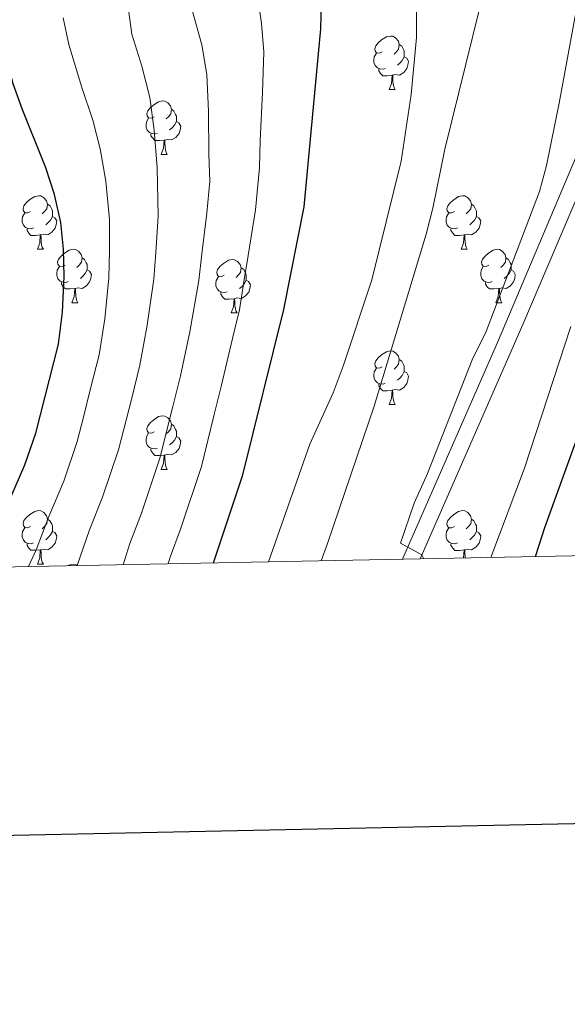
# Model space of a CAD drawing. Units: metres. Extents: x 633166 to 637680, y 4764035 to 4767093.
# Drawn here: x 635246 to 635349, y 4764387 to 4764571 of the extents above; entities that cross this region are included whole.
import ezdxf

# ---------------------------------------------------------------- set-up
doc = ezdxf.new("R2010")
doc.units = ezdxf.units.M
doc.header["$MEASUREMENT"] = 0
doc.linetypes.add('DGN Style 3', pattern=[1147.6976, 819.784, -327.9136])
for name, color, linetype, lineweight in [('Nivel 21', 7, 'Continuous', 0), ('Nivel 36', 7, 'Continuous', 0), ('Nivel 4', 7, 'Continuous', 0), ('Nivel 5', 7, 'Continuous', 0), ('Nivel 61', 7, 'Continuous', 0), ('Nivel 63', 7, 'Continuous', 0)]:
    doc.layers.add(name, color=color, linetype=linetype, lineweight=lineweight)

msp = doc.modelspace()

# ---------------------------------------------------------------- linework, layer by layer
at = {"layer": 'Nivel 21', "color": 250, "linetype": 'Continuous', "lineweight": 0}
msp.add_polyline3d([(635317.91, 4764470.44, 1115.06), (635335.66, 4764511.02, 1117.17), (635358.89, 4764565.92, 1120.92)], dxfattribs=at)
at = {"layer": 'Nivel 21', "color": 250, "linetype": 'DGN Style 3', "lineweight": 0}
msp.add_polyline3d([(635321.21, 4764470.51, 1115.14), (635340.41, 4764514.41, 1117.43), (635356.04, 4764551.15, 1120.2)], dxfattribs=at)
at = {"layer": 'Nivel 36', "color": 92, "linetype": 'Continuous', "lineweight": 0}
for p, q in [((635315.41, 4764558.39, 0.01), (635316.53, 4764558.39, 0.01)), ((635272.77, 4764546.26, 0.01), (635273.9, 4764546.26, 0.01)), ((635249.59, 4764528.49, 0.01), (635250.71, 4764528.49, 0.01)), ((635328.91, 4764528.49, 0.01), (635330.04, 4764528.49, 0.01)), ((635256.06, 4764518.45, 0.01), (635257.18, 4764518.45, 0.01)), ((635335.39, 4764518.45, 0.01), (635336.51, 4764518.45, 0.01)), ((635285.83, 4764516.55, 0.01), (635286.96, 4764516.55, 0.01)), ((635315.41, 4764499.4, 0.01), (635316.53, 4764499.4, 0.01)), ((635272.77, 4764487.26, 0.01), (635273.9, 4764487.26, 0.01)), ((635249.58, 4764469.5, 0.01), (635250.71, 4764469.49, 0.01))]:
    msp.add_line(p, q, dxfattribs=at)
at = {"layer": 'Nivel 36', "color": 92, "linetype": 'Continuous', "lineweight": 0, "elevation": 0.01, "flags": 128}
for points in [[(635314.11, 4764565.45), (635313.58, 4764565.19), (635313.05, 4764565.25), (635312.79, 4764565.61), (635312.73, 4764566.04), (635312.89, 4764566.56), (635313.37, 4764567.15), (635314.01, 4764567.69), (635314.91, 4764568.27), (635315.65, 4764568.43), (635316.07, 4764568.37), (635316.61, 4764568.06), (635317.13, 4764567.47), (635317.29, 4764566.83), (635317.19, 4764565.99), (635316.76, 4764565.45), (635316.34, 4764565.03)], [(635317.29, 4764566.83), (635317.77, 4764566.52), (635318.09, 4764565.88), (635318.25, 4764565.56), (635318.25, 4764564.98), (635318.25, 4764564.55), (635317.87, 4764563.87), (635317.45, 4764563.39), (635316.97, 4764562.97)], [(635314.69, 4764562.37), (635314.27, 4764562.21), (635313.69, 4764562.27), (635313.21, 4764562.49), (635312.79, 4764562.91), (635312.57, 4764563.49), (635312.57, 4764563.91), (635312.63, 4764564.5), (635313.05, 4764565.19)], [(635318.25, 4764564.55), (635318.7, 4764564.31), (635319.05, 4764563.69), (635318.93, 4764562.97), (635318.73, 4764562.33), (635318.14, 4764561.59), (635317.35, 4764561.11), (635316.49, 4764561.21), (635316.07, 4764561.08)], [(635315.95, 4764561.08), (635315.07, 4764560.99), (635314.22, 4764560.99), (635313.79, 4764561.43), (635313.47, 4764561.9), (635313.47, 4764562.21)], [(635315.41, 4764558.39), (635315.85, 4764559.55), (635315.95, 4764561.08), (635316.07, 4764561.08), (635316.1, 4764560.49), (635316.13, 4764559.81), (635316.21, 4764559.19), (635316.32, 4764558.79), (635316.53, 4764558.39)], [(635271.47, 4764553.32), (635270.94, 4764553.05), (635270.41, 4764553.11), (635270.15, 4764553.48), (635270.09, 4764553.9), (635270.25, 4764554.42), (635270.73, 4764555.02), (635271.37, 4764555.55), (635272.27, 4764556.13), (635273.01, 4764556.29), (635273.44, 4764556.24), (635273.97, 4764555.92), (635274.5, 4764555.34), (635274.66, 4764554.7), (635274.55, 4764553.85), (635274.12, 4764553.32), (635273.7, 4764552.89)], [(635272.06, 4764550.24), (635271.63, 4764550.08), (635271.05, 4764550.14), (635270.57, 4764550.35), (635270.15, 4764550.77), (635269.93, 4764551.36), (635269.93, 4764551.78), (635269.99, 4764552.36), (635270.41, 4764553.05)], [(635274.66, 4764554.7), (635275.13, 4764554.38), (635275.45, 4764553.74), (635275.61, 4764553.42), (635275.61, 4764552.84), (635275.61, 4764552.42), (635275.24, 4764551.73), (635274.82, 4764551.25), (635274.34, 4764550.83)], [(635275.61, 4764552.42), (635276.06, 4764552.17), (635276.41, 4764551.55), (635276.3, 4764550.83), (635276.09, 4764550.19), (635275.5, 4764549.45), (635274.71, 4764548.97), (635273.86, 4764549.07), (635273.43, 4764548.94)], [(635273.32, 4764548.94), (635272.43, 4764548.86), (635271.58, 4764548.86), (635271.16, 4764549.29), (635270.84, 4764549.76), (635270.84, 4764550.08)], [(635272.77, 4764546.26), (635273.21, 4764547.42), (635273.32, 4764548.94), (635273.43, 4764548.94), (635273.46, 4764548.36), (635273.5, 4764547.67), (635273.57, 4764547.06), (635273.68, 4764546.66), (635273.9, 4764546.26)], [(635248.29, 4764535.55), (635247.75, 4764535.28), (635247.23, 4764535.34), (635246.96, 4764535.71), (635246.91, 4764536.13), (635247.07, 4764536.65), (635247.55, 4764537.25), (635248.18, 4764537.78), (635249.08, 4764538.36), (635249.83, 4764538.52), (635250.25, 4764538.47), (635250.78, 4764538.15), (635251.31, 4764537.57), (635251.47, 4764536.93), (635251.36, 4764536.08), (635250.93, 4764535.55), (635250.51, 4764535.12)], [(635327.61, 4764535.55), (635327.08, 4764535.28), (635326.55, 4764535.33), (635326.29, 4764535.71), (635326.23, 4764536.13), (635326.39, 4764536.65), (635326.87, 4764537.25), (635327.51, 4764537.77), (635328.41, 4764538.36), (635329.15, 4764538.52), (635329.58, 4764538.47), (635330.11, 4764538.15), (635330.64, 4764537.57), (635330.8, 4764536.93), (635330.69, 4764536.07), (635330.26, 4764535.55), (635329.84, 4764535.12)], [(635251.47, 4764536.93), (635251.95, 4764536.61), (635252.26, 4764535.97), (635252.42, 4764535.65), (635252.42, 4764535.07), (635252.42, 4764534.65), (635252.05, 4764533.96), (635251.63, 4764533.48), (635251.15, 4764533.06)], [(635330.8, 4764536.93), (635331.27, 4764536.61), (635331.59, 4764535.97), (635331.75, 4764535.65), (635331.75, 4764535.07), (635331.75, 4764534.65), (635331.38, 4764533.95), (635330.96, 4764533.47), (635330.48, 4764533.05)], [(635248.87, 4764532.47), (635248.45, 4764532.31), (635247.86, 4764532.37), (635247.39, 4764532.58), (635246.96, 4764533), (635246.75, 4764533.59), (635246.75, 4764534.01), (635246.8, 4764534.59), (635247.23, 4764535.28)], [(635252.42, 4764534.65), (635252.87, 4764534.4), (635253.22, 4764533.78), (635253.11, 4764533.06), (635252.9, 4764532.42), (635252.31, 4764531.68), (635251.52, 4764531.2), (635250.67, 4764531.3), (635250.24, 4764531.17)], [(635328.2, 4764532.47), (635327.77, 4764532.31), (635327.19, 4764532.37), (635326.71, 4764532.57), (635326.29, 4764533), (635326.07, 4764533.59), (635326.07, 4764534.01), (635326.13, 4764534.59), (635326.55, 4764535.28)], [(635331.75, 4764534.65), (635332.2, 4764534.39), (635332.55, 4764533.78), (635332.44, 4764533.05), (635332.23, 4764532.41), (635331.64, 4764531.67), (635330.85, 4764531.19), (635330, 4764531.3), (635329.57, 4764531.17)], [(635250.13, 4764531.17), (635249.24, 4764531.09), (635248.39, 4764531.09), (635247.97, 4764531.52), (635247.65, 4764531.99), (635247.65, 4764532.31)], [(635249.59, 4764528.49), (635250.02, 4764529.65), (635250.13, 4764531.17), (635250.24, 4764531.17), (635250.27, 4764530.59), (635250.31, 4764529.9), (635250.38, 4764529.29), (635250.49, 4764528.89), (635250.71, 4764528.49)], [(635329.46, 4764531.17), (635328.57, 4764531.09), (635327.72, 4764531.09), (635327.3, 4764531.51), (635326.98, 4764531.99), (635326.98, 4764532.31)], [(635328.91, 4764528.49), (635329.35, 4764529.65), (635329.46, 4764531.17), (635329.57, 4764531.17), (635329.6, 4764530.59), (635329.64, 4764529.9), (635329.71, 4764529.29), (635329.82, 4764528.89), (635330.04, 4764528.49)], [(635254.76, 4764525.51), (635254.23, 4764525.25), (635253.7, 4764525.3), (635253.43, 4764525.67), (635253.38, 4764526.1), (635253.54, 4764526.62), (635254.02, 4764527.21), (635254.65, 4764527.74), (635255.55, 4764528.33), (635256.3, 4764528.49), (635256.73, 4764528.43), (635257.25, 4764528.12), (635257.79, 4764527.53), (635257.95, 4764526.89), (635257.83, 4764526.04), (635257.41, 4764525.51), (635256.99, 4764525.09)], [(635334.09, 4764525.51), (635333.56, 4764525.25), (635333.03, 4764525.3), (635332.76, 4764525.67), (635332.71, 4764526.09), (635332.87, 4764526.61), (635333.35, 4764527.21), (635333.98, 4764527.74), (635334.88, 4764528.33), (635335.63, 4764528.49), (635336.05, 4764528.43), (635336.58, 4764528.11), (635337.11, 4764527.53), (635337.27, 4764526.89), (635337.16, 4764526.04), (635336.74, 4764525.51), (635336.32, 4764525.09)], [(635255.35, 4764522.43), (635254.92, 4764522.27), (635254.33, 4764522.33), (635253.86, 4764522.54), (635253.43, 4764522.97), (635253.22, 4764523.55), (635253.22, 4764523.97), (635253.27, 4764524.56), (635253.7, 4764525.25)], [(635257.95, 4764526.89), (635258.42, 4764526.58), (635258.73, 4764525.94), (635258.89, 4764525.62), (635258.89, 4764525.04), (635258.89, 4764524.61), (635258.53, 4764523.92), (635258.11, 4764523.44), (635257.63, 4764523.02)], [(635284.53, 4764523.61), (635284, 4764523.34), (635283.47, 4764523.4), (635283.21, 4764523.77), (635283.15, 4764524.19), (635283.31, 4764524.71), (635283.79, 4764525.31), (635284.43, 4764525.84), (635285.33, 4764526.42), (635286.07, 4764526.58), (635286.5, 4764526.53), (635287.03, 4764526.21), (635287.56, 4764525.63), (635287.72, 4764524.99), (635287.61, 4764524.14), (635287.18, 4764523.61), (635286.76, 4764523.18)], [(635334.67, 4764522.43), (635334.25, 4764522.27), (635333.66, 4764522.33), (635333.19, 4764522.54), (635332.76, 4764522.97), (635332.55, 4764523.55), (635332.55, 4764523.97), (635332.6, 4764524.55), (635333.03, 4764525.25)], [(635337.27, 4764526.89), (635337.75, 4764526.57), (635338.06, 4764525.93), (635338.22, 4764525.61), (635338.22, 4764525.03), (635338.22, 4764524.61), (635337.85, 4764523.92), (635337.43, 4764523.44), (635336.95, 4764523.02)], [(635258.89, 4764524.61), (635259.35, 4764524.36), (635259.69, 4764523.75), (635259.59, 4764523.02), (635259.37, 4764522.38), (635258.79, 4764521.64), (635257.99, 4764521.16), (635257.15, 4764521.27), (635256.71, 4764521.14)], [(635287.72, 4764524.99), (635288.19, 4764524.67), (635288.51, 4764524.03), (635288.67, 4764523.71), (635288.67, 4764523.13), (635288.67, 4764522.71), (635288.3, 4764522.02), (635287.88, 4764521.54), (635287.4, 4764521.12)], [(635338.22, 4764524.61), (635338.68, 4764524.36), (635339.02, 4764523.75), (635338.91, 4764523.02), (635338.7, 4764522.38), (635338.12, 4764521.64), (635337.32, 4764521.16), (635336.47, 4764521.27), (635336.04, 4764521.13)], [(635256.61, 4764521.14), (635255.71, 4764521.05), (635254.87, 4764521.05), (635254.44, 4764521.48), (635254.12, 4764521.96), (635254.12, 4764522.27)], [(635285.12, 4764520.53), (635284.69, 4764520.37), (635284.11, 4764520.43), (635283.63, 4764520.64), (635283.21, 4764521.06), (635282.99, 4764521.65), (635282.99, 4764522.07), (635283.05, 4764522.65), (635283.47, 4764523.34)], [(635288.67, 4764522.71), (635289.12, 4764522.46), (635289.47, 4764521.84), (635289.36, 4764521.12), (635289.15, 4764520.48), (635288.56, 4764519.74), (635287.77, 4764519.26), (635286.92, 4764519.36), (635286.49, 4764519.23)], [(635335.93, 4764521.13), (635335.04, 4764521.05), (635334.2, 4764521.05), (635333.77, 4764521.48), (635333.45, 4764521.95), (635333.45, 4764522.27)], [(635256.06, 4764518.45), (635256.49, 4764519.61), (635256.61, 4764521.14), (635256.71, 4764521.14), (635256.75, 4764520.55), (635256.78, 4764519.87), (635256.85, 4764519.25), (635256.97, 4764518.85), (635257.18, 4764518.45)], [(635286.38, 4764519.23), (635285.49, 4764519.15), (635284.64, 4764519.15), (635284.22, 4764519.58), (635283.9, 4764520.05), (635283.9, 4764520.37)], [(635335.39, 4764518.45), (635335.82, 4764519.61), (635335.93, 4764521.13), (635336.04, 4764521.13), (635336.08, 4764520.55), (635336.11, 4764519.87), (635336.18, 4764519.25), (635336.3, 4764518.85), (635336.51, 4764518.45)], [(635285.83, 4764516.55), (635286.27, 4764517.71), (635286.38, 4764519.23), (635286.49, 4764519.23), (635286.52, 4764518.65), (635286.56, 4764517.96), (635286.63, 4764517.35), (635286.74, 4764516.95), (635286.96, 4764516.55)], [(635314.11, 4764506.46), (635313.58, 4764506.2), (635313.05, 4764506.25), (635312.78, 4764506.62), (635312.73, 4764507.05), (635312.89, 4764507.57), (635313.37, 4764508.16), (635314, 4764508.69), (635314.9, 4764509.28), (635315.65, 4764509.44), (635316.07, 4764509.38), (635316.6, 4764509.07), (635317.13, 4764508.48), (635317.29, 4764507.84), (635317.18, 4764506.99), (635316.76, 4764506.46), (635316.34, 4764506.04)], [(635317.29, 4764507.84), (635317.77, 4764507.53), (635318.08, 4764506.89), (635318.24, 4764506.57), (635318.24, 4764505.99), (635318.24, 4764505.56), (635317.87, 4764504.87), (635317.45, 4764504.39), (635316.97, 4764503.97)], [(635314.69, 4764503.38), (635314.27, 4764503.22), (635313.68, 4764503.28), (635313.21, 4764503.49), (635312.78, 4764503.92), (635312.57, 4764504.5), (635312.57, 4764504.92), (635312.62, 4764505.51), (635313.05, 4764506.2)], [(635318.24, 4764505.56), (635318.7, 4764505.31), (635319.04, 4764504.7), (635318.93, 4764503.97), (635318.72, 4764503.33), (635318.14, 4764502.59), (635317.34, 4764502.11), (635316.49, 4764502.22), (635316.06, 4764502.09)], [(635315.95, 4764502.09), (635315.06, 4764502), (635314.22, 4764502), (635313.79, 4764502.43), (635313.47, 4764502.91), (635313.47, 4764503.22)], [(635315.41, 4764499.4), (635315.84, 4764500.56), (635315.95, 4764502.09), (635316.06, 4764502.09), (635316.1, 4764501.5), (635316.13, 4764500.82), (635316.2, 4764500.2), (635316.32, 4764499.8), (635316.53, 4764499.4)], [(635271.47, 4764494.32), (635270.94, 4764494.06), (635270.41, 4764494.11), (635270.15, 4764494.48), (635270.09, 4764494.91), (635270.25, 4764495.43), (635270.73, 4764496.02), (635271.37, 4764496.55), (635272.27, 4764497.14), (635273.01, 4764497.3), (635273.44, 4764497.24), (635273.97, 4764496.93), (635274.5, 4764496.34), (635274.66, 4764495.7), (635274.55, 4764494.85), (635274.12, 4764494.32), (635273.7, 4764493.9)], [(635272.06, 4764491.24), (635271.63, 4764491.08), (635271.05, 4764491.14), (635270.57, 4764491.35), (635270.15, 4764491.78), (635269.93, 4764492.36), (635269.93, 4764492.78), (635269.99, 4764493.37), (635270.41, 4764494.06)], [(635274.66, 4764495.7), (635275.13, 4764495.39), (635275.45, 4764494.75), (635275.61, 4764494.43), (635275.61, 4764493.85), (635275.61, 4764493.42), (635275.24, 4764492.73), (635274.82, 4764492.25), (635274.34, 4764491.83)], [(635275.61, 4764493.42), (635276.06, 4764493.17), (635276.41, 4764492.56), (635276.3, 4764491.83), (635276.09, 4764491.19), (635275.5, 4764490.45), (635274.71, 4764489.97), (635273.86, 4764490.08), (635273.43, 4764489.95)], [(635273.32, 4764489.95), (635272.43, 4764489.86), (635271.58, 4764489.86), (635271.16, 4764490.29), (635270.84, 4764490.77), (635270.84, 4764491.08)], [(635272.77, 4764487.26), (635273.21, 4764488.42), (635273.32, 4764489.95), (635273.43, 4764489.95), (635273.46, 4764489.36), (635273.5, 4764488.68), (635273.57, 4764488.06), (635273.68, 4764487.66), (635273.9, 4764487.26)], [(635248.28, 4764476.56), (635247.75, 4764476.29), (635247.22, 4764476.35), (635246.96, 4764476.72), (635246.9, 4764477.14), (635247.06, 4764477.66), (635247.54, 4764478.26), (635248.18, 4764478.79), (635249.08, 4764479.37), (635249.82, 4764479.53), (635250.25, 4764479.48), (635250.78, 4764479.16), (635251.31, 4764478.58), (635251.47, 4764477.94), (635251.36, 4764477.09), (635250.93, 4764476.56), (635250.51, 4764476.13)], [(635327.61, 4764476.55), (635327.08, 4764476.29), (635326.55, 4764476.34), (635326.29, 4764476.71), (635326.23, 4764477.14), (635326.39, 4764477.66), (635326.87, 4764478.25), (635327.51, 4764478.78), (635328.41, 4764479.37), (635329.15, 4764479.53), (635329.58, 4764479.47), (635330.11, 4764479.16), (635330.64, 4764478.57), (635330.8, 4764477.93), (635330.69, 4764477.08), (635330.26, 4764476.55), (635329.84, 4764476.13)], [(635251.47, 4764477.94), (635251.94, 4764477.62), (635252.26, 4764476.98), (635252.42, 4764476.66), (635252.42, 4764476.08), (635252.42, 4764475.65), (635252.05, 4764474.97), (635251.63, 4764474.49), (635251.15, 4764474.07)], [(635330.8, 4764477.93), (635331.27, 4764477.62), (635331.59, 4764476.98), (635331.75, 4764476.66), (635331.75, 4764476.08), (635331.75, 4764475.65), (635331.38, 4764474.96), (635330.96, 4764474.48), (635330.48, 4764474.06)], [(635248.87, 4764473.48), (635248.44, 4764473.32), (635247.86, 4764473.38), (635247.38, 4764473.59), (635246.96, 4764474.01), (635246.74, 4764474.6), (635246.74, 4764475.02), (635246.8, 4764475.6), (635247.22, 4764476.29)], [(635252.42, 4764475.65), (635252.87, 4764475.41), (635253.22, 4764474.79), (635253.11, 4764474.07), (635252.9, 4764473.43), (635252.31, 4764472.69), (635251.52, 4764472.21), (635250.67, 4764472.31), (635250.24, 4764472.18)], [(635328.2, 4764473.47), (635327.77, 4764473.31), (635327.19, 4764473.37), (635326.71, 4764473.58), (635326.29, 4764474.01), (635326.07, 4764474.59), (635326.07, 4764475.01), (635326.13, 4764475.6), (635326.55, 4764476.29)], [(635331.75, 4764475.65), (635332.2, 4764475.4), (635332.55, 4764474.79), (635332.44, 4764474.06), (635332.23, 4764473.42), (635331.64, 4764472.68), (635330.85, 4764472.2), (635330, 4764472.31), (635329.57, 4764472.18)], [(635250.13, 4764472.18), (635249.24, 4764472.1), (635248.39, 4764472.1), (635247.97, 4764472.53), (635247.65, 4764473), (635247.65, 4764473.32)], [(635249.58, 4764469.5), (635250.02, 4764470.66), (635250.13, 4764472.18), (635250.24, 4764472.18), (635250.27, 4764471.6), (635250.31, 4764470.91), (635250.38, 4764470.29), (635250.49, 4764469.89), (635250.71, 4764469.49)], [(635329.46, 4764472.18), (635328.57, 4764472.09), (635327.72, 4764472.09), (635327.3, 4764472.52), (635326.98, 4764473), (635326.98, 4764473.31)], [(635329.35, 4764470.67), (635329.46, 4764472.18), (635329.57, 4764472.18), (635329.6, 4764471.59), (635329.64, 4764470.91), (635329.66, 4764470.67)], [(635255.35, 4764469.2), (635255.55, 4764469.33), (635256.3, 4764469.49), (635256.72, 4764469.44), (635257.07, 4764469.24)]]:
    msp.add_lwpolyline(points, dxfattribs=at)
at = {"layer": 'Nivel 4', "color": 36, "linetype": 'Continuous', "lineweight": 30, "flags": 128}
for points, elevation in [([(635282.52, 4764469.74), (635288.01, 4764486.25), (635295.68, 4764517.22), (635299.5, 4764536.44), (635302.62, 4764569.75), (635302.74, 4764574.74), (635302.1, 4764587.5), (635302.14, 4764604.87), (635302.74, 4764610.98), (635303.79, 4764616.53), (635305.23, 4764621.32), (635307.44, 4764626.09), (635313.11, 4764636.43), (635316.91, 4764641.74), (635329.31, 4764656.56), (635332.92, 4764660.02), (635337.52, 4764663.48), (635343.46, 4764667.19), (635349.73, 4764670.5)], 1100.01), ([(635238.26, 4764468.86), (635239.2, 4764470.53), (635242.15, 4764476.43), (635247.24, 4764488.08), (635249.3, 4764494.01), (635253.55, 4764510.72), (635254.26, 4764516.71), (635254.57, 4764523.38), (635254.49, 4764528.51), (635253.97, 4764533.48), (635252.77, 4764538.74), (635251.19, 4764543.75), (635246.71, 4764554.77), (635245.03, 4764559.48), (635243.64, 4764564.84), (635242.33, 4764571.09), (635241.76, 4764576.05)], 1075.01), ([(635342.77, 4764470.93), (635344.56, 4764476.36), (635354.83, 4764504.85)], 1125.01)]:
    msp.add_lwpolyline(points, dxfattribs=dict(at, elevation=elevation))
at = {"layer": 'Nivel 5', "color": 36, "linetype": 'Continuous', "lineweight": 0, "flags": 128}
for points, elevation in [([(635292.83, 4764469.95), (635300.58, 4764491.98), (635304.93, 4764501.61), (635306.8, 4764506.61), (635312.18, 4764522.79), (635317.65, 4764545.01), (635319.53, 4764557.48), (635320.53, 4764568.17), (635320.55, 4764584.87), (635321.64, 4764607.52), (635322.13, 4764612.59), (635323.35, 4764618.24), (635325.08, 4764624.14), (635327.62, 4764629.75), (635332.92, 4764638.24), (635335.69, 4764641.75), (635347.31, 4764654.75), (635356.35, 4764661.37)], 1105.01), ([(635302.69, 4764470.14), (635303.9, 4764473.4), (635312.58, 4764499.12), (635322.34, 4764531.32), (635323.61, 4764536.16), (635325.85, 4764547.26), (635336.27, 4764589.49), (635340.88, 4764610.35), (635344.22, 4764621.56), (635346.34, 4764626.47), (635351.7, 4764635.49)], 1110.01), ([(635321.89, 4764470.52), (635321.53, 4764471.23), (635317.55, 4764473.42), (635320.09, 4764480.92), (635322.61, 4764486.5), (635331.09, 4764508.07), (635333.46, 4764512.79), (635343.56, 4764539.33), (635344.86, 4764544.16), (635347.24, 4764555.83), (635352.01, 4764582.05)], 1115.01), ([(635274.08, 4764469.57), (635274.46, 4764470.83), (635276.34, 4764476.04), (635280.27, 4764487.8), (635282.69, 4764497.51), (635284, 4764502.79), (635286.07, 4764511.76), (635287.39, 4764517.12), (635288.23, 4764522.37), (635289, 4764527.32), (635290.4, 4764535.85), (635291.14, 4764543.81), (635291.27, 4764548.85), (635291.71, 4764557.82), (635291.96, 4764565.48), (635291.53, 4764570.75), (635290.34, 4764579)], 1095.01), ([(635257.04, 4764469.24), (635259.31, 4764475.92), (635261.79, 4764482.06), (635264.79, 4764490.9), (635267.23, 4764500.6), (635268.78, 4764506.76), (635270.16, 4764514.24), (635271.4, 4764522.88), (635271.74, 4764527.91), (635272.18, 4764534.66), (635272.02, 4764543.8), (635271.45, 4764550.79), (635270.63, 4764556.93), (635269.12, 4764562.76), (635267.28, 4764568.8), (635266.05, 4764577.53)], 1085.01), ([(635265.63, 4764469.41), (635266.88, 4764473.37), (635269.06, 4764479.05), (635272.53, 4764489.35), (635274.95, 4764499.05), (635276.39, 4764504.77), (635278.11, 4764513), (635279.82, 4764522.63), (635280.37, 4764527.62), (635281.29, 4764535.26), (635281.85, 4764541.23), (635281.65, 4764546.32), (635281.58, 4764554.3), (635281.3, 4764561.2), (635280.33, 4764566.75), (635278.58, 4764573.28)], 1090.01), ([(635247.9, 4764469.05), (635249.37, 4764472.17), (635251.73, 4764478.46), (635254.51, 4764485.07), (635257.04, 4764492.45), (635258.27, 4764497.3), (635259.49, 4764502.15), (635261.16, 4764508.74), (635262.21, 4764515.47), (635262.98, 4764523.13), (635263.11, 4764528.21), (635263.08, 4764534.07), (635262.4, 4764541.27), (635261.32, 4764547.27), (635259.97, 4764552.66), (635257.91, 4764558.77), (635255.46, 4764566.82), (635254.41, 4764571.82)], 1080.01), ([(635334.46, 4764470.77), (635340.74, 4764487.48), (635349.42, 4764514.01)], 1120.01)]:
    msp.add_lwpolyline(points, dxfattribs=dict(at, elevation=elevation))
at = {"layer": 'Nivel 61', "color": 250, "linetype": 'Continuous', "lineweight": 0}
msp.add_3dface([(634059.17, 4766759.99, 0.01), (637453.23, 4766827.23, 0.01), (637499.77, 4764513.67, 0.01), (634104.54, 4764446.4, 0.01)], dxfattribs=at)
at = {"layer": 'Nivel 63', "color": 7, "linetype": 'Continuous', "lineweight": 30, "elevation": -0.24, "flags": 128}
msp.add_lwpolyline([(633975.96, 4766808.09), (634025.88, 4764393.59), (637580.16, 4764467.01), (637530.28, 4766878.51), (633975.96, 4766808.09)], dxfattribs=at)
at = {"layer": 'Nivel 63', "color": 7, "linetype": 'Continuous', "lineweight": 0}
msp.add_3dface([(633225.33, 4764035.15, -0.24), (633166.44, 4767004.6, -0.24), (637620.6, 4767092.86, -0.24), (637679.5, 4764123.4, -0.24)], dxfattribs=at)

doc.saveas('drawing.dxf')
